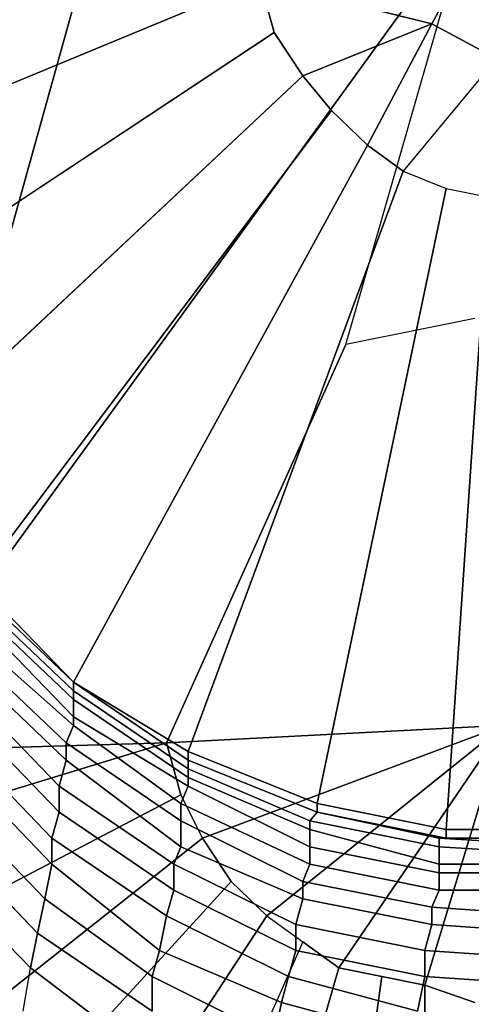
# Model space of a CAD drawing. Units: millimetres. Extents: x 48874 to 59900, y -3714 to 6039.
# Drawn here: x 51159 to 51208, y 4180 to 4287 of the extents above; entities that cross this region are included whole.
import ezdxf

# ---------------------------------------------------------------- set-up
doc = ezdxf.new("R2010")
doc.units = ezdxf.units.MM
doc.layers.add('МАФЫ НАШИ', color=7, linetype='Continuous')

# ---------------------------------------------------------------- blocks, each defined once
blk = doc.blocks.new('ноьбгшд')
at = {"layer": 'МАФЫ НАШИ', "color": 18, "lineweight": 25}
for p, q in [((51211.97, 4302.85), (51203.41, 4286.87)), ((51203.41, 4286.87), (51211.97, 4302.85)), ((51211.97, 4302.85), (51203.41, 4286.87)), ((51203.41, 4286.87), (51211.97, 4302.85)), ((51141.92, 4207.9), (51207.3, 4298.15)), ((51207.3, 4298.15), (51141.92, 4207.9)), ((51141.92, 4207.9), (51207.3, 4298.15)), ((51207.3, 4298.15), (51141.92, 4207.9)), ((51194.07, 4252.08), (51207.3, 4298.15)), ((51194.07, 4252.08), (51207.3, 4298.15)), ((51194.07, 4252.08), (51207.3, 4298.15)), ((51194.07, 4252.08), (51207.3, 4298.15)), ((51166.83, 4297.21), (51141.92, 4207.9)), ((51141.92, 4207.9), (51166.83, 4297.21)), ((51166.83, 4297.21), (51141.92, 4207.9)), ((51141.92, 4207.9), (51166.83, 4297.21)), ((51130.25, 4269.01), (51184.73, 4291.57)), ((51184.73, 4291.57), (51130.25, 4269.01)), ((51130.25, 4269.01), (51184.73, 4291.57)), ((51184.73, 4291.57), (51130.25, 4269.01)), ((51184.73, 4291.57), (51186.28, 4285.93)), ((51186.28, 4285.93), (51184.73, 4291.57)), ((51184.73, 4291.57), (51203.41, 4286.87)), ((51203.41, 4286.87), (51184.73, 4291.57)), ((51184.73, 4291.57), (51186.28, 4285.93)), ((51186.28, 4285.93), (51184.73, 4291.57)), ((51184.73, 4291.57), (51203.41, 4286.87)), ((51203.41, 4286.87), (51184.73, 4291.57)), ((51189.4, 4281.23), (51203.41, 4286.87)), ((51203.41, 4286.87), (51189.4, 4281.23)), ((51189.4, 4281.23), (51203.41, 4286.87)), ((51203.41, 4286.87), (51189.4, 4281.23)), ((51196.4, 4273.71), (51203.41, 4286.87)), ((51203.41, 4286.87), (51196.4, 4273.71)), ((51196.4, 4273.71), (51203.41, 4286.87)), ((51203.41, 4286.87), (51196.4, 4273.71)), ((51203.41, 4286.87), (51210.41, 4283.11)), ((51210.41, 4283.11), (51203.41, 4286.87)), ((51203.41, 4286.87), (51210.41, 4283.11)), ((51210.41, 4283.11), (51203.41, 4286.87)), ((51186.28, 4285.93), (51136.47, 4253.02)), ((51136.47, 4253.02), (51186.28, 4285.93)), ((51186.28, 4285.93), (51136.47, 4253.02)), ((51136.47, 4253.02), (51186.28, 4285.93)), ((51186.28, 4285.93), (51189.4, 4281.23)), ((51189.4, 4281.23), (51186.28, 4285.93)), ((51186.28, 4285.93), (51189.4, 4281.23)), ((51189.4, 4281.23), (51186.28, 4285.93)), ((51210.41, 4283.11), (51200.29, 4270.89)), ((51210.41, 4283.11), (51200.29, 4270.89)), ((51210.41, 4283.11), (51200.29, 4270.89)), ((51210.41, 4283.11), (51200.29, 4270.89)), ((51144.25, 4238.92), (51189.4, 4281.23)), ((51189.4, 4281.23), (51144.25, 4238.92)), ((51144.25, 4238.92), (51189.4, 4281.23)), ((51189.4, 4281.23), (51144.25, 4238.92)), ((51189.4, 4281.23), (51192.51, 4277.47)), ((51192.51, 4277.47), (51189.4, 4281.23)), ((51189.4, 4281.23), (51192.51, 4277.47)), ((51192.51, 4277.47), (51189.4, 4281.23)), ((51192.51, 4277.47), (51153.59, 4225.76)), ((51153.59, 4225.76), (51192.51, 4277.47)), ((51192.51, 4277.47), (51153.59, 4225.76)), ((51153.59, 4225.76), (51192.51, 4277.47)), ((51192.51, 4277.47), (51196.4, 4273.71)), ((51196.4, 4273.71), (51192.51, 4277.47)), ((51192.51, 4277.47), (51196.4, 4273.71)), ((51196.4, 4273.71), (51192.51, 4277.47)), ((51164.49, 4215.42), (51196.4, 4273.71)), ((51196.4, 4273.71), (51164.49, 4215.42)), ((51164.49, 4215.42), (51196.4, 4273.71)), ((51196.4, 4273.71), (51164.49, 4215.42)), ((51196.4, 4273.71), (51200.29, 4270.89)), ((51200.29, 4270.89), (51196.4, 4273.71)), ((51196.4, 4273.71), (51200.29, 4270.89)), ((51200.29, 4270.89), (51196.4, 4273.71)), ((51200.29, 4270.89), (51176.94, 4207.9)), ((51176.94, 4207.9), (51200.29, 4270.89)), ((51200.29, 4270.89), (51176.94, 4207.9)), ((51176.94, 4207.9), (51200.29, 4270.89)), ((51200.29, 4270.89), (51204.96, 4269.01)), ((51200.29, 4270.89), (51204.96, 4269.01)), ((51200.29, 4270.89), (51204.96, 4269.01)), ((51200.29, 4270.89), (51204.96, 4269.01)), ((51190.95, 4202.26), (51204.96, 4269.01)), ((51204.96, 4269.01), (51190.95, 4202.26)), ((51190.95, 4202.26), (51204.96, 4269.01)), ((51204.96, 4269.01), (51190.95, 4202.26)), ((51204.96, 4269.01), (51209.63, 4268.07)), ((51204.96, 4269.01), (51209.63, 4268.07)), ((51204.96, 4269.01), (51209.63, 4268.07)), ((51204.96, 4269.01), (51209.63, 4268.07)), ((51209.63, 4268.07), (51204.96, 4199.44)), ((51204.96, 4199.44), (51209.63, 4268.07)), ((51209.63, 4268.07), (51204.96, 4199.44)), ((51204.96, 4199.44), (51209.63, 4268.07)), ((51208.07, 4254.91), (51194.07, 4252.08)), ((51208.07, 4254.91), (51194.07, 4252.08)), ((51208.07, 4254.91), (51194.07, 4252.08)), ((51208.07, 4254.91), (51194.07, 4252.08)), ((51194.07, 4252.08), (51174.61, 4208.84)), ((51174.61, 4208.84), (51194.07, 4252.08)), ((51194.07, 4252.08), (51174.61, 4208.84)), ((51174.61, 4208.84), (51194.07, 4252.08)), ((51164.49, 4215.42), (51153.59, 4226.7)), ((51153.59, 4226.7), (51164.49, 4215.42)), ((51164.49, 4215.42), (51153.59, 4226.7)), ((51153.59, 4226.7), (51164.49, 4215.42)), ((51153.59, 4225.76), (51164.49, 4215.42)), ((51164.49, 4215.42), (51153.59, 4225.76)), ((51164.49, 4215.42), (51153.59, 4225.76)), ((51153.59, 4225.76), (51164.49, 4215.42)), ((51153.59, 4225.76), (51164.49, 4215.42)), ((51164.49, 4215.42), (51153.59, 4225.76)), ((51153.59, 4225.76), (51164.49, 4215.42)), ((51164.49, 4215.42), (51153.59, 4225.76)), ((51164.49, 4215.42), (51153.59, 4225.76)), ((51153.59, 4225.76), (51164.49, 4215.42)), ((51153.59, 4225.76), (51164.49, 4215.42)), ((51164.49, 4215.42), (51153.59, 4225.76)), ((51164.49, 4214.48), (51153.59, 4224.82)), ((51153.59, 4224.82), (51164.49, 4214.48)), ((51164.49, 4214.48), (51153.59, 4224.82)), ((51153.59, 4224.82), (51164.49, 4214.48)), ((51164.49, 4213.54), (51153.59, 4223.88)), ((51153.59, 4223.88), (51164.49, 4213.54)), ((51164.49, 4213.54), (51153.59, 4223.88)), ((51153.59, 4223.88), (51164.49, 4213.54)), ((51164.49, 4211.66), (51153.59, 4222.94)), ((51153.59, 4222.94), (51164.49, 4211.66)), ((51164.49, 4211.66), (51153.59, 4222.94)), ((51153.59, 4222.94), (51164.49, 4211.66)), ((51164.49, 4210.72), (51152.82, 4221.06)), ((51152.82, 4221.06), (51164.49, 4210.72)), ((51164.49, 4210.72), (51152.82, 4221.06)), ((51152.82, 4221.06), (51164.49, 4210.72)), ((51163.71, 4208.84), (51152.82, 4219.18)), ((51152.82, 4219.18), (51163.71, 4208.84)), ((51163.71, 4208.84), (51152.82, 4219.18)), ((51152.82, 4219.18), (51163.71, 4208.84)), ((51163.71, 4206.96), (51152.82, 4217.3)), ((51152.82, 4217.3), (51163.71, 4206.96)), ((51163.71, 4206.96), (51152.82, 4217.3)), ((51152.82, 4217.3), (51163.71, 4206.96)), ((51162.93, 4204.14), (51152.04, 4215.42)), ((51152.04, 4215.42), (51162.93, 4204.14)), ((51162.93, 4204.14), (51152.04, 4215.42)), ((51152.04, 4215.42), (51162.93, 4204.14)), ((51176.94, 4206.96), (51164.49, 4215.42)), ((51164.49, 4215.42), (51176.94, 4207.9)), ((51176.94, 4207.9), (51164.49, 4215.42)), ((51164.49, 4215.42), (51176.94, 4207.9)), ((51164.49, 4215.42), (51176.94, 4206.96)), ((51164.49, 4214.48), (51164.49, 4215.42)), ((51164.49, 4215.42), (51176.94, 4206.96)), ((51176.94, 4206.96), (51164.49, 4215.42)), ((51164.49, 4215.42), (51164.49, 4214.48)), ((51176.94, 4207.9), (51164.49, 4215.42)), ((51176.94, 4206.96), (51164.49, 4215.42)), ((51164.49, 4215.42), (51176.94, 4207.9)), ((51176.94, 4207.9), (51164.49, 4215.42)), ((51164.49, 4215.42), (51176.94, 4207.9)), ((51164.49, 4215.42), (51176.94, 4206.96)), ((51164.49, 4214.48), (51164.49, 4215.42)), ((51164.49, 4215.42), (51176.94, 4206.96)), ((51176.94, 4206.96), (51164.49, 4215.42)), ((51164.49, 4215.42), (51164.49, 4214.48)), ((51176.94, 4207.9), (51164.49, 4215.42)), ((51164.49, 4214.48), (51176.94, 4206.02)), ((51164.49, 4213.54), (51164.49, 4214.48)), ((51176.94, 4206.02), (51164.49, 4214.48)), ((51164.49, 4214.48), (51164.49, 4213.54)), ((51164.49, 4214.48), (51176.94, 4206.02)), ((51164.49, 4213.54), (51164.49, 4214.48)), ((51176.94, 4206.02), (51164.49, 4214.48)), ((51164.49, 4214.48), (51164.49, 4213.54)), ((51164.49, 4213.54), (51176.94, 4205.08)), ((51164.49, 4211.66), (51164.49, 4213.54)), ((51176.94, 4205.08), (51164.49, 4213.54)), ((51164.49, 4213.54), (51164.49, 4211.66)), ((51164.49, 4213.54), (51176.94, 4205.08)), ((51164.49, 4211.66), (51164.49, 4213.54)), ((51176.94, 4205.08), (51164.49, 4213.54)), ((51164.49, 4213.54), (51164.49, 4211.66)), ((51162.93, 4201.32), (51152.04, 4212.6)), ((51152.04, 4212.6), (51162.93, 4201.32)), ((51162.93, 4201.32), (51152.04, 4212.6)), ((51152.04, 4212.6), (51162.93, 4201.32)), ((51164.49, 4211.66), (51176.94, 4204.14)), ((51164.49, 4210.72), (51164.49, 4211.66)), ((51176.94, 4204.14), (51164.49, 4211.66)), ((51164.49, 4211.66), (51164.49, 4210.72)), ((51164.49, 4211.66), (51176.94, 4204.14)), ((51164.49, 4210.72), (51164.49, 4211.66)), ((51176.94, 4204.14), (51164.49, 4211.66)), ((51164.49, 4211.66), (51164.49, 4210.72)), ((51163.71, 4208.84), (51164.49, 4210.72)), ((51164.49, 4210.72), (51163.71, 4208.84)), ((51163.71, 4208.84), (51164.49, 4210.72)), ((51164.49, 4210.72), (51163.71, 4208.84)), ((51164.49, 4210.72), (51176.16, 4202.26)), ((51176.16, 4202.26), (51164.49, 4210.72)), ((51164.49, 4210.72), (51176.16, 4202.26)), ((51176.16, 4202.26), (51164.49, 4210.72)), ((51211.19, 4210.72), (51174.61, 4208.84)), ((51174.61, 4208.84), (51211.19, 4210.72)), ((51211.19, 4210.72), (51174.61, 4208.84)), ((51174.61, 4208.84), (51211.19, 4210.72)), ((51211.19, 4210.72), (51178.5, 4198.5)), ((51178.5, 4198.5), (51211.19, 4210.72)), ((51211.19, 4210.72), (51178.5, 4198.5)), ((51178.5, 4198.5), (51211.19, 4210.72)), ((51211.19, 4210.72), (51185.5, 4190.04)), ((51185.5, 4190.04), (51211.19, 4210.72)), ((51211.19, 4210.72), (51185.5, 4190.04)), ((51185.5, 4190.04), (51211.19, 4210.72)), ((51211.19, 4210.72), (51193.29, 4184.4)), ((51193.29, 4184.4), (51211.19, 4210.72)), ((51211.19, 4210.72), (51193.29, 4184.4)), ((51193.29, 4184.4), (51211.19, 4210.72)), ((51211.19, 4210.72), (51202.63, 4182.52)), ((51202.63, 4182.52), (51211.19, 4210.72)), ((51211.19, 4210.72), (51202.63, 4182.52)), ((51202.63, 4182.52), (51211.19, 4210.72)), ((51162.16, 4198.5), (51151.26, 4209.78)), ((51151.26, 4209.78), (51162.16, 4198.5)), ((51162.16, 4198.5), (51151.26, 4209.78)), ((51151.26, 4209.78), (51162.16, 4198.5)), ((51174.61, 4208.84), (51119.35, 4191.92)), ((51119.35, 4191.92), (51174.61, 4208.84)), ((51174.61, 4208.84), (51119.35, 4191.92)), ((51119.35, 4191.92), (51174.61, 4208.84)), ((51174.61, 4208.84), (51141.92, 4207.9)), ((51141.92, 4207.9), (51174.61, 4208.84)), ((51174.61, 4208.84), (51141.92, 4207.9)), ((51141.92, 4207.9), (51174.61, 4208.84)), ((51163.71, 4208.84), (51176.16, 4200.38)), ((51163.71, 4206.96), (51163.71, 4208.84)), ((51176.16, 4200.38), (51163.71, 4208.84)), ((51163.71, 4208.84), (51163.71, 4206.96)), ((51163.71, 4208.84), (51176.16, 4200.38)), ((51163.71, 4206.96), (51163.71, 4208.84)), ((51176.16, 4200.38), (51163.71, 4208.84)), ((51163.71, 4208.84), (51163.71, 4206.96)), ((51176.16, 4203.2), (51174.61, 4208.84)), ((51174.61, 4208.84), (51176.16, 4203.2)), ((51176.16, 4203.2), (51174.61, 4208.84)), ((51174.61, 4208.84), (51176.16, 4203.2)), ((51176.94, 4206.96), (51176.94, 4207.9)), ((51176.94, 4207.9), (51190.95, 4202.26)), ((51176.94, 4207.9), (51176.94, 4206.96)), ((51176.94, 4207.9), (51190.95, 4202.26)), ((51190.95, 4202.26), (51176.94, 4207.9)), ((51190.95, 4202.26), (51176.94, 4207.9)), ((51176.94, 4206.96), (51176.94, 4207.9)), ((51176.94, 4207.9), (51190.95, 4202.26)), ((51176.94, 4207.9), (51176.94, 4206.96)), ((51176.94, 4207.9), (51190.95, 4202.26)), ((51190.95, 4202.26), (51176.94, 4207.9)), ((51190.95, 4202.26), (51176.94, 4207.9)), ((51162.16, 4195.68), (51151.26, 4206.96)), ((51151.26, 4206.96), (51162.16, 4195.68)), ((51162.16, 4195.68), (51151.26, 4206.96)), ((51151.26, 4206.96), (51162.16, 4195.68)), ((51162.93, 4204.14), (51163.71, 4206.96)), ((51163.71, 4206.96), (51162.93, 4204.14)), ((51162.93, 4204.14), (51163.71, 4206.96)), ((51163.71, 4206.96), (51162.93, 4204.14)), ((51163.71, 4206.96), (51176.16, 4197.56)), ((51176.16, 4197.56), (51163.71, 4206.96)), ((51163.71, 4206.96), (51176.16, 4197.56)), ((51176.16, 4197.56), (51163.71, 4206.96)), ((51190.95, 4201.32), (51176.94, 4206.96)), ((51176.94, 4206.96), (51190.95, 4201.32)), ((51190.95, 4201.32), (51176.94, 4206.96)), ((51176.94, 4206.02), (51176.94, 4206.96)), ((51176.94, 4206.96), (51190.95, 4201.32)), ((51176.94, 4206.96), (51176.94, 4206.02)), ((51190.95, 4201.32), (51176.94, 4206.96)), ((51176.94, 4206.96), (51190.95, 4201.32)), ((51190.95, 4201.32), (51176.94, 4206.96)), ((51176.94, 4206.02), (51176.94, 4206.96)), ((51176.94, 4206.96), (51190.95, 4201.32)), ((51176.94, 4206.96), (51176.94, 4206.02)), ((51190.17, 4200.38), (51176.94, 4206.02)), ((51176.94, 4205.08), (51176.94, 4206.02)), ((51176.94, 4206.02), (51190.17, 4200.38)), ((51176.94, 4206.02), (51176.94, 4205.08)), ((51190.17, 4200.38), (51176.94, 4206.02)), ((51176.94, 4205.08), (51176.94, 4206.02)), ((51176.94, 4206.02), (51190.17, 4200.38)), ((51176.94, 4206.02), (51176.94, 4205.08)), ((51190.17, 4199.44), (51176.94, 4205.08)), ((51176.94, 4204.14), (51176.94, 4205.08)), ((51176.94, 4205.08), (51190.17, 4199.44)), ((51176.94, 4205.08), (51176.94, 4204.14)), ((51190.17, 4199.44), (51176.94, 4205.08)), ((51176.94, 4204.14), (51176.94, 4205.08)), ((51176.94, 4205.08), (51190.17, 4199.44)), ((51176.94, 4205.08), (51176.94, 4204.14)), ((51162.93, 4204.14), (51175.39, 4195.68)), ((51162.93, 4201.32), (51162.93, 4204.14)), ((51175.39, 4195.68), (51162.93, 4204.14)), ((51162.93, 4204.14), (51162.93, 4201.32)), ((51162.93, 4204.14), (51175.39, 4195.68)), ((51162.93, 4201.32), (51162.93, 4204.14)), ((51175.39, 4195.68), (51162.93, 4204.14)), ((51162.93, 4204.14), (51162.93, 4201.32)), ((51176.16, 4202.26), (51176.94, 4204.14)), ((51176.94, 4204.14), (51176.16, 4202.26)), ((51176.16, 4202.26), (51176.94, 4204.14)), ((51176.94, 4204.14), (51176.16, 4202.26)), ((51190.17, 4197.56), (51176.94, 4204.14)), ((51176.94, 4204.14), (51190.17, 4197.56)), ((51190.17, 4197.56), (51176.94, 4204.14)), ((51176.94, 4204.14), (51190.17, 4197.56)), ((51124.02, 4175.94), (51176.16, 4203.2)), ((51176.16, 4203.2), (51124.02, 4175.94)), ((51124.02, 4175.94), (51176.16, 4203.2)), ((51176.16, 4203.2), (51124.02, 4175.94)), ((51161.38, 4191.92), (51150.48, 4203.2)), ((51150.48, 4203.2), (51161.38, 4191.92)), ((51161.38, 4191.92), (51150.48, 4203.2)), ((51150.48, 4203.2), (51161.38, 4191.92)), ((51178.5, 4198.5), (51176.16, 4203.2)), ((51176.16, 4203.2), (51178.5, 4198.5)), ((51178.5, 4198.5), (51176.16, 4203.2)), ((51176.16, 4203.2), (51178.5, 4198.5)), ((51190.17, 4195.68), (51176.16, 4202.26)), ((51176.16, 4200.38), (51176.16, 4202.26)), ((51176.16, 4202.26), (51190.17, 4195.68)), ((51176.16, 4202.26), (51176.16, 4200.38)), ((51190.17, 4195.68), (51176.16, 4202.26)), ((51176.16, 4200.38), (51176.16, 4202.26)), ((51176.16, 4202.26), (51190.17, 4195.68)), ((51176.16, 4202.26), (51176.16, 4200.38)), ((51190.95, 4201.32), (51190.95, 4202.26)), ((51190.95, 4202.26), (51204.96, 4199.44)), ((51190.95, 4202.26), (51190.95, 4201.32)), ((51190.95, 4202.26), (51204.96, 4199.44)), ((51204.96, 4199.44), (51190.95, 4202.26)), ((51204.96, 4199.44), (51190.95, 4202.26)), ((51190.95, 4201.32), (51190.95, 4202.26)), ((51190.95, 4202.26), (51204.96, 4199.44)), ((51190.95, 4202.26), (51190.95, 4201.32)), ((51190.95, 4202.26), (51204.96, 4199.44)), ((51204.96, 4199.44), (51190.95, 4202.26)), ((51204.96, 4199.44), (51190.95, 4202.26)), ((51162.16, 4198.5), (51162.93, 4201.32)), ((51162.93, 4201.32), (51162.16, 4198.5)), ((51162.16, 4198.5), (51162.93, 4201.32)), ((51162.93, 4201.32), (51162.16, 4198.5)), ((51162.93, 4201.32), (51175.39, 4192.86)), ((51175.39, 4192.86), (51162.93, 4201.32)), ((51162.93, 4201.32), (51175.39, 4192.86)), ((51175.39, 4192.86), (51162.93, 4201.32)), ((51190.17, 4200.38), (51190.95, 4201.32)), ((51190.95, 4201.32), (51190.17, 4200.38)), ((51190.17, 4200.38), (51190.95, 4201.32)), ((51190.95, 4201.32), (51190.17, 4200.38)), ((51204.96, 4198.5), (51190.95, 4201.32)), ((51190.95, 4201.32), (51204.96, 4198.5)), ((51204.18, 4198.5), (51190.95, 4201.32)), ((51190.95, 4201.32), (51204.18, 4198.5)), ((51204.96, 4198.5), (51190.95, 4201.32)), ((51190.95, 4201.32), (51204.96, 4198.5)), ((51204.18, 4198.5), (51190.95, 4201.32)), ((51190.95, 4201.32), (51204.18, 4198.5)), ((51189.4, 4193.8), (51176.16, 4200.38)), ((51176.16, 4197.56), (51176.16, 4200.38)), ((51176.16, 4200.38), (51189.4, 4193.8)), ((51176.16, 4200.38), (51176.16, 4197.56)), ((51189.4, 4193.8), (51176.16, 4200.38)), ((51176.16, 4197.56), (51176.16, 4200.38)), ((51176.16, 4200.38), (51189.4, 4193.8)), ((51176.16, 4200.38), (51176.16, 4197.56)), ((51190.17, 4199.44), (51190.17, 4200.38)), ((51190.17, 4200.38), (51204.18, 4197.56)), ((51204.18, 4197.56), (51190.17, 4200.38)), ((51190.17, 4200.38), (51190.17, 4199.44)), ((51190.17, 4199.44), (51190.17, 4200.38)), ((51190.17, 4200.38), (51204.18, 4197.56)), ((51204.18, 4197.56), (51190.17, 4200.38)), ((51190.17, 4200.38), (51190.17, 4199.44)), ((51131.02, 4160.9), (51178.5, 4198.5)), ((51178.5, 4198.5), (51131.02, 4160.9)), ((51131.02, 4160.9), (51178.5, 4198.5)), ((51178.5, 4198.5), (51131.02, 4160.9)), ((51160.6, 4188.16), (51149.7, 4199.44)), ((51149.7, 4199.44), (51160.6, 4188.16)), ((51160.6, 4188.16), (51149.7, 4199.44)), ((51149.7, 4199.44), (51160.6, 4188.16)), ((51162.16, 4198.5), (51174.61, 4190.04)), ((51162.16, 4195.68), (51162.16, 4198.5)), ((51174.61, 4190.04), (51162.16, 4198.5)), ((51162.16, 4198.5), (51162.16, 4195.68)), ((51162.16, 4198.5), (51174.61, 4190.04)), ((51162.16, 4195.68), (51162.16, 4198.5)), ((51174.61, 4190.04), (51162.16, 4198.5)), ((51162.16, 4198.5), (51162.16, 4195.68)), ((51181.61, 4193.8), (51178.5, 4198.5)), ((51178.5, 4198.5), (51181.61, 4193.8)), ((51181.61, 4193.8), (51178.5, 4198.5)), ((51178.5, 4198.5), (51181.61, 4193.8)), ((51190.17, 4197.56), (51190.17, 4199.44)), ((51190.17, 4199.44), (51204.18, 4195.68)), ((51204.18, 4195.68), (51190.17, 4199.44)), ((51190.17, 4199.44), (51190.17, 4197.56)), ((51190.17, 4197.56), (51190.17, 4199.44)), ((51190.17, 4199.44), (51204.18, 4195.68)), ((51204.18, 4195.68), (51190.17, 4199.44)), ((51190.17, 4199.44), (51190.17, 4197.56)), ((51204.18, 4198.5), (51218.97, 4197.56)), ((51204.18, 4197.56), (51204.18, 4198.5)), ((51218.97, 4197.56), (51204.18, 4198.5)), ((51204.18, 4198.5), (51204.96, 4198.5)), ((51204.96, 4198.5), (51204.18, 4198.5)), ((51204.18, 4198.5), (51204.18, 4197.56)), ((51204.18, 4198.5), (51218.97, 4197.56)), ((51204.18, 4197.56), (51204.18, 4198.5)), ((51218.97, 4197.56), (51204.18, 4198.5)), ((51204.18, 4198.5), (51204.96, 4198.5)), ((51204.96, 4198.5), (51204.18, 4198.5)), ((51204.18, 4198.5), (51204.18, 4197.56)), ((51204.96, 4198.5), (51204.96, 4199.44)), ((51204.96, 4199.44), (51218.97, 4199.44)), ((51204.96, 4199.44), (51204.96, 4198.5)), ((51218.97, 4199.44), (51204.96, 4199.44)), ((51204.96, 4199.44), (51218.97, 4199.44)), ((51218.97, 4199.44), (51204.96, 4199.44)), ((51204.96, 4198.5), (51204.96, 4199.44)), ((51204.96, 4199.44), (51218.97, 4199.44)), ((51204.96, 4199.44), (51204.96, 4198.5)), ((51218.97, 4199.44), (51204.96, 4199.44)), ((51204.96, 4199.44), (51218.97, 4199.44)), ((51218.97, 4199.44), (51204.96, 4199.44)), ((51218.97, 4198.5), (51204.96, 4198.5)), ((51204.96, 4198.5), (51218.97, 4198.5)), ((51218.97, 4198.5), (51204.96, 4198.5)), ((51204.96, 4198.5), (51218.97, 4198.5)), ((51175.39, 4195.68), (51176.16, 4197.56)), ((51176.16, 4197.56), (51175.39, 4195.68)), ((51175.39, 4195.68), (51176.16, 4197.56)), ((51176.16, 4197.56), (51175.39, 4195.68)), ((51176.16, 4197.56), (51189.4, 4191.92)), ((51189.4, 4191.92), (51176.16, 4197.56)), ((51176.16, 4197.56), (51189.4, 4191.92)), ((51189.4, 4191.92), (51176.16, 4197.56)), ((51190.17, 4197.56), (51204.18, 4194.74)), ((51190.17, 4195.68), (51190.17, 4197.56)), ((51204.18, 4194.74), (51190.17, 4197.56)), ((51190.17, 4197.56), (51190.17, 4195.68)), ((51190.17, 4197.56), (51204.18, 4194.74)), ((51190.17, 4195.68), (51190.17, 4197.56)), ((51204.18, 4194.74), (51190.17, 4197.56)), ((51190.17, 4197.56), (51190.17, 4195.68)), ((51204.18, 4197.56), (51218.97, 4196.62)), ((51204.18, 4195.68), (51204.18, 4197.56)), ((51218.97, 4196.62), (51204.18, 4197.56)), ((51204.18, 4197.56), (51204.18, 4195.68)), ((51204.18, 4197.56), (51218.97, 4196.62)), ((51204.18, 4195.68), (51204.18, 4197.56)), ((51218.97, 4196.62), (51204.18, 4197.56)), ((51204.18, 4197.56), (51204.18, 4195.68)), ((51159.82, 4184.4), (51148.92, 4195.68)), ((51159.82, 4184.4), (51148.92, 4195.68)), ((51159.82, 4184.4), (51148.92, 4195.68)), ((51159.82, 4184.4), (51148.92, 4195.68)), ((51161.38, 4191.92), (51162.16, 4195.68)), ((51162.16, 4195.68), (51161.38, 4191.92)), ((51161.38, 4191.92), (51162.16, 4195.68)), ((51162.16, 4195.68), (51161.38, 4191.92)), ((51162.16, 4195.68), (51173.83, 4186.28)), ((51173.83, 4186.28), (51162.16, 4195.68)), ((51162.16, 4195.68), (51173.83, 4186.28)), ((51173.83, 4186.28), (51162.16, 4195.68)), ((51175.39, 4192.86), (51175.39, 4195.68)), ((51175.39, 4195.68), (51188.62, 4189.1)), ((51188.62, 4189.1), (51175.39, 4195.68)), ((51175.39, 4195.68), (51175.39, 4192.86)), ((51175.39, 4192.86), (51175.39, 4195.68)), ((51175.39, 4195.68), (51188.62, 4189.1)), ((51188.62, 4189.1), (51175.39, 4195.68)), ((51175.39, 4195.68), (51175.39, 4192.86)), ((51189.4, 4193.8), (51190.17, 4195.68)), ((51190.17, 4195.68), (51189.4, 4193.8)), ((51189.4, 4193.8), (51190.17, 4195.68)), ((51190.17, 4195.68), (51189.4, 4193.8)), ((51190.17, 4195.68), (51204.18, 4192.86)), ((51204.18, 4192.86), (51190.17, 4195.68)), ((51190.17, 4195.68), (51204.18, 4192.86)), ((51204.18, 4192.86), (51190.17, 4195.68)), ((51204.18, 4195.68), (51218.19, 4195.68)), ((51204.18, 4194.74), (51204.18, 4195.68)), ((51218.19, 4195.68), (51204.18, 4195.68)), ((51204.18, 4195.68), (51204.18, 4194.74)), ((51204.18, 4195.68), (51218.19, 4195.68)), ((51204.18, 4194.74), (51204.18, 4195.68)), ((51218.19, 4195.68), (51204.18, 4195.68)), ((51204.18, 4195.68), (51204.18, 4194.74)), ((51204.18, 4194.74), (51218.19, 4194.74)), ((51204.18, 4192.86), (51204.18, 4194.74)), ((51218.19, 4194.74), (51204.18, 4194.74)), ((51204.18, 4194.74), (51204.18, 4192.86)), ((51204.18, 4194.74), (51218.19, 4194.74)), ((51204.18, 4192.86), (51204.18, 4194.74)), ((51218.19, 4194.74), (51204.18, 4194.74)), ((51204.18, 4194.74), (51204.18, 4192.86)), ((51139.58, 4147.74), (51181.61, 4193.8)), ((51139.58, 4147.74), (51181.61, 4193.8)), ((51139.58, 4147.74), (51181.61, 4193.8)), ((51139.58, 4147.74), (51181.61, 4193.8)), ((51181.61, 4193.8), (51185.5, 4190.04)), ((51181.61, 4193.8), (51185.5, 4190.04)), ((51181.61, 4193.8), (51185.5, 4190.04)), ((51181.61, 4193.8), (51185.5, 4190.04)), ((51189.4, 4193.8), (51203.41, 4190.98)), ((51189.4, 4191.92), (51189.4, 4193.8)), ((51203.41, 4190.98), (51189.4, 4193.8)), ((51189.4, 4193.8), (51189.4, 4191.92)), ((51189.4, 4193.8), (51203.41, 4190.98)), ((51189.4, 4191.92), (51189.4, 4193.8)), ((51203.41, 4190.98), (51189.4, 4193.8)), ((51189.4, 4193.8), (51189.4, 4191.92)), ((51174.61, 4190.04), (51175.39, 4192.86)), ((51175.39, 4192.86), (51174.61, 4190.04)), ((51174.61, 4190.04), (51175.39, 4192.86)), ((51175.39, 4192.86), (51174.61, 4190.04)), ((51175.39, 4192.86), (51188.62, 4186.28)), ((51188.62, 4186.28), (51175.39, 4192.86)), ((51175.39, 4192.86), (51188.62, 4186.28)), ((51188.62, 4186.28), (51175.39, 4192.86)), ((51203.41, 4190.98), (51204.18, 4192.86)), ((51204.18, 4192.86), (51203.41, 4190.98)), ((51203.41, 4190.98), (51204.18, 4192.86)), ((51204.18, 4192.86), (51203.41, 4190.98)), ((51204.18, 4192.86), (51218.19, 4192.86)), ((51218.19, 4192.86), (51204.18, 4192.86)), ((51204.18, 4192.86), (51218.19, 4192.86)), ((51218.19, 4192.86), (51204.18, 4192.86)), ((51160.6, 4188.16), (51161.38, 4191.92)), ((51161.38, 4191.92), (51160.6, 4188.16)), ((51160.6, 4188.16), (51161.38, 4191.92)), ((51161.38, 4191.92), (51160.6, 4188.16)), ((51161.38, 4191.92), (51173.05, 4183.46)), ((51173.05, 4183.46), (51161.38, 4191.92)), ((51161.38, 4191.92), (51173.05, 4183.46)), ((51173.05, 4183.46), (51161.38, 4191.92)), ((51188.62, 4189.1), (51189.4, 4191.92)), ((51189.4, 4191.92), (51188.62, 4189.1)), ((51188.62, 4189.1), (51189.4, 4191.92)), ((51189.4, 4191.92), (51188.62, 4189.1)), ((51189.4, 4191.92), (51203.41, 4189.1)), ((51203.41, 4189.1), (51189.4, 4191.92)), ((51189.4, 4191.92), (51203.41, 4189.1)), ((51203.41, 4189.1), (51189.4, 4191.92)), ((51203.41, 4190.98), (51217.41, 4190.04)), ((51203.41, 4189.1), (51203.41, 4190.98)), ((51217.41, 4190.04), (51203.41, 4190.98)), ((51203.41, 4190.98), (51203.41, 4189.1)), ((51203.41, 4190.98), (51217.41, 4190.04)), ((51203.41, 4189.1), (51203.41, 4190.98)), ((51217.41, 4190.04), (51203.41, 4190.98)), ((51203.41, 4190.98), (51203.41, 4189.1)), ((51149.7, 4135.52), (51185.5, 4190.04)), ((51185.5, 4190.04), (51149.7, 4135.52)), ((51149.7, 4135.52), (51185.5, 4190.04)), ((51185.5, 4190.04), (51149.7, 4135.52)), ((51173.83, 4186.28), (51174.61, 4190.04)), ((51174.61, 4190.04), (51173.83, 4186.28)), ((51173.83, 4186.28), (51174.61, 4190.04)), ((51174.61, 4190.04), (51173.83, 4186.28)), ((51174.61, 4190.04), (51187.84, 4183.46)), ((51187.84, 4183.46), (51174.61, 4190.04)), ((51174.61, 4190.04), (51187.84, 4183.46)), ((51187.84, 4183.46), (51174.61, 4190.04)), ((51185.5, 4190.04), (51189.4, 4187.22)), ((51185.5, 4190.04), (51189.4, 4187.22)), ((51185.5, 4190.04), (51189.4, 4187.22)), ((51185.5, 4190.04), (51189.4, 4187.22)), ((51188.62, 4189.1), (51202.63, 4186.28)), ((51188.62, 4186.28), (51188.62, 4189.1)), ((51202.63, 4186.28), (51188.62, 4189.1)), ((51188.62, 4189.1), (51188.62, 4186.28)), ((51188.62, 4189.1), (51202.63, 4186.28)), ((51188.62, 4186.28), (51188.62, 4189.1)), ((51202.63, 4186.28), (51188.62, 4189.1)), ((51188.62, 4189.1), (51188.62, 4186.28)), ((51202.63, 4186.28), (51203.41, 4189.1)), ((51203.41, 4189.1), (51202.63, 4186.28)), ((51202.63, 4186.28), (51203.41, 4189.1)), ((51203.41, 4189.1), (51202.63, 4186.28)), ((51203.41, 4189.1), (51217.41, 4188.16)), ((51217.41, 4188.16), (51203.41, 4189.1)), ((51203.41, 4189.1), (51217.41, 4188.16)), ((51217.41, 4188.16), (51203.41, 4189.1)), ((51159.82, 4184.4), (51160.6, 4188.16)), ((51160.6, 4188.16), (51159.82, 4184.4)), ((51159.82, 4184.4), (51160.6, 4188.16)), ((51160.6, 4188.16), (51159.82, 4184.4)), ((51160.6, 4188.16), (51173.05, 4179.7)), ((51173.05, 4179.7), (51160.6, 4188.16)), ((51160.6, 4188.16), (51173.05, 4179.7)), ((51173.05, 4179.7), (51160.6, 4188.16)), ((51189.4, 4187.22), (51162.16, 4126.12)), ((51189.4, 4187.22), (51162.16, 4126.12)), ((51189.4, 4187.22), (51162.16, 4126.12)), ((51189.4, 4187.22), (51162.16, 4126.12)), ((51193.29, 4184.4), (51189.4, 4187.22)), ((51189.4, 4187.22), (51193.29, 4184.4)), ((51193.29, 4184.4), (51189.4, 4187.22)), ((51189.4, 4187.22), (51193.29, 4184.4)), ((51173.05, 4183.46), (51173.83, 4186.28)), ((51173.83, 4186.28), (51173.05, 4183.46)), ((51173.05, 4183.46), (51173.83, 4186.28)), ((51173.83, 4186.28), (51173.05, 4183.46)), ((51173.83, 4186.28), (51187.06, 4180.64)), ((51187.06, 4180.64), (51173.83, 4186.28)), ((51173.83, 4186.28), (51187.06, 4180.64)), ((51187.06, 4180.64), (51173.83, 4186.28)), ((51187.84, 4183.46), (51188.62, 4186.28)), ((51188.62, 4186.28), (51187.84, 4183.46)), ((51187.84, 4183.46), (51188.62, 4186.28)), ((51188.62, 4186.28), (51187.84, 4183.46)), ((51188.62, 4186.28), (51202.63, 4183.46)), ((51202.63, 4183.46), (51188.62, 4186.28)), ((51188.62, 4186.28), (51202.63, 4183.46)), ((51202.63, 4183.46), (51188.62, 4186.28)), ((51202.63, 4186.28), (51216.64, 4185.34)), ((51202.63, 4183.46), (51202.63, 4186.28)), ((51216.64, 4185.34), (51202.63, 4186.28)), ((51202.63, 4186.28), (51202.63, 4183.46)), ((51202.63, 4186.28), (51216.64, 4185.34)), ((51202.63, 4183.46), (51202.63, 4186.28)), ((51216.64, 4185.34), (51202.63, 4186.28)), ((51202.63, 4186.28), (51202.63, 4183.46)), ((51159.04, 4179.7), (51159.82, 4184.4)), ((51159.04, 4179.7), (51159.82, 4184.4)), ((51159.04, 4179.7), (51159.82, 4184.4)), ((51159.04, 4179.7), (51159.82, 4184.4)), ((51159.82, 4184.4), (51172.27, 4175)), ((51172.27, 4175), (51159.82, 4184.4)), ((51159.82, 4184.4), (51172.27, 4175)), ((51172.27, 4175), (51159.82, 4184.4)), ((51174.61, 4119.54), (51193.29, 4184.4)), ((51193.29, 4184.4), (51174.61, 4119.54)), ((51174.61, 4119.54), (51193.29, 4184.4)), ((51193.29, 4184.4), (51174.61, 4119.54)), ((51197.96, 4183.46), (51193.29, 4184.4)), ((51193.29, 4184.4), (51197.96, 4183.46)), ((51197.96, 4183.46), (51193.29, 4184.4)), ((51193.29, 4184.4), (51197.96, 4183.46)), ((51173.05, 4179.7), (51173.05, 4183.46)), ((51173.05, 4183.46), (51186.28, 4176.88)), ((51186.28, 4176.88), (51173.05, 4183.46)), ((51173.05, 4183.46), (51173.05, 4179.7)), ((51173.05, 4179.7), (51173.05, 4183.46)), ((51173.05, 4183.46), (51186.28, 4176.88)), ((51186.28, 4176.88), (51173.05, 4183.46)), ((51173.05, 4183.46), (51173.05, 4179.7)), ((51187.06, 4180.64), (51187.84, 4183.46)), ((51187.84, 4183.46), (51187.06, 4180.64)), ((51187.06, 4180.64), (51187.84, 4183.46)), ((51187.84, 4183.46), (51187.06, 4180.64)), ((51187.84, 4183.46), (51201.85, 4179.7)), ((51201.85, 4179.7), (51187.84, 4183.46)), ((51187.84, 4183.46), (51201.85, 4179.7)), ((51201.85, 4179.7), (51187.84, 4183.46)), ((51188.62, 4114.84), (51197.96, 4183.46)), ((51197.96, 4183.46), (51188.62, 4114.84)), ((51188.62, 4114.84), (51197.96, 4183.46)), ((51197.96, 4183.46), (51188.62, 4114.84)), ((51202.63, 4182.52), (51197.96, 4183.46)), ((51197.96, 4183.46), (51202.63, 4182.52)), ((51202.63, 4182.52), (51197.96, 4183.46)), ((51197.96, 4183.46), (51202.63, 4182.52)), ((51201.85, 4179.7), (51202.63, 4183.46)), ((51202.63, 4183.46), (51201.85, 4179.7)), ((51201.85, 4179.7), (51202.63, 4183.46)), ((51202.63, 4183.46), (51201.85, 4179.7)), ((51202.63, 4183.46), (51216.64, 4182.52)), ((51216.64, 4182.52), (51202.63, 4183.46)), ((51202.63, 4183.46), (51216.64, 4182.52)), ((51216.64, 4182.52), (51202.63, 4183.46)), ((51202.63, 4113.9), (51202.63, 4182.52)), ((51208.07, 4180.64), (51202.63, 4182.52)), ((51202.63, 4182.52), (51202.63, 4113.9)), ((51202.63, 4182.52), (51208.07, 4180.64)), ((51202.63, 4113.9), (51202.63, 4182.52)), ((51208.07, 4180.64), (51202.63, 4182.52)), ((51202.63, 4182.52), (51202.63, 4113.9)), ((51202.63, 4182.52), (51208.07, 4180.64)), ((51186.28, 4176.88), (51187.06, 4180.64)), ((51187.06, 4180.64), (51186.28, 4176.88)), ((51186.28, 4176.88), (51187.06, 4180.64)), ((51187.06, 4180.64), (51186.28, 4176.88)), ((51187.06, 4180.64), (51201.07, 4176.88)), ((51201.07, 4176.88), (51187.06, 4180.64)), ((51187.06, 4180.64), (51201.07, 4176.88)), ((51201.07, 4176.88), (51187.06, 4180.64))]:
    blk.add_line(p, q, dxfattribs=at)
at = {"layer": 'МАФЫ НАШИ', "lineweight": 25}
blk.add_open_spline([(56224.17, -1263.02), (56179.31, -1179.88), (56074.62, -985.9), (55876.29, -703.5), (55447.85, -118.12), (54708.61, -472.57), (53933.53, -578.97), (53448, -1107.91), (52685.82, -1545.6), (51936.97, -1679.92), (51085.18, -1734.76), (50486.06, -1110.12), (49999.38, -149.96), (50310.68, 877.58), (50133.77, 2062.25), (49393.53, 2227.41), (48848.2, 2679.88), (48958.8, 3690.49), (49005.83, 4658.9), (50089, 5272.17), (50904.41, 6317.19), (51807.31, 5429.16), (51755.05, 4625.65), (52116.37, 3414.03), (52682.89, 3920.07), (52897.97, 4479.52), (53413.33, 4511.53), (53875.34, 4418.96), (53977.92, 3897.36), (54441.61, 3820.21), (54865.96, 3979.31), (55196.29, 4287.88), (55846.59, 4525.46), (56934.06, 4513.54), (58121.69, 3838.06), (58918.6, 2708.98), (58833.79, 1716.86), (58465.39, 1274.22), (58564.59, 769.74), (58639.79, 612.82)], degree=3, knots=[0, 0, 0, 0, 239.895714, 559.766313, 910.523521, 2028.513679, 2435.450724, 3214.496659, 3844.040012, 4895.573538, 5430.430147, 6258.039883, 7065.04136, 7971.289628, 8831.229609, 9502.620349, 10027.437615, 10561.220354, 11795.345224, 12842.923329, 13917.090402, 14686.033884, 15496.85018, 15942.478429, 16546.016707, 16972.525556, 17437.893135, 17931.906984, 18206.193177, 18592.391527, 19092.490058, 19517.633247, 19798.679492, 21183.937739, 22522.229975, 23472.211701, 23958.520292, 24873.515769, 25213.114178, 25213.114178, 25213.114178, 25213.114178], dxfattribs=at)

msp = doc.modelspace()

# ---------------------------------------------------------------- block references
at = {"layer": 'МАФЫ НАШИ'}
msp.add_blockref('ноьбгшд', (0, 0), dxfattribs=at)

doc.saveas('drawing.dxf')
